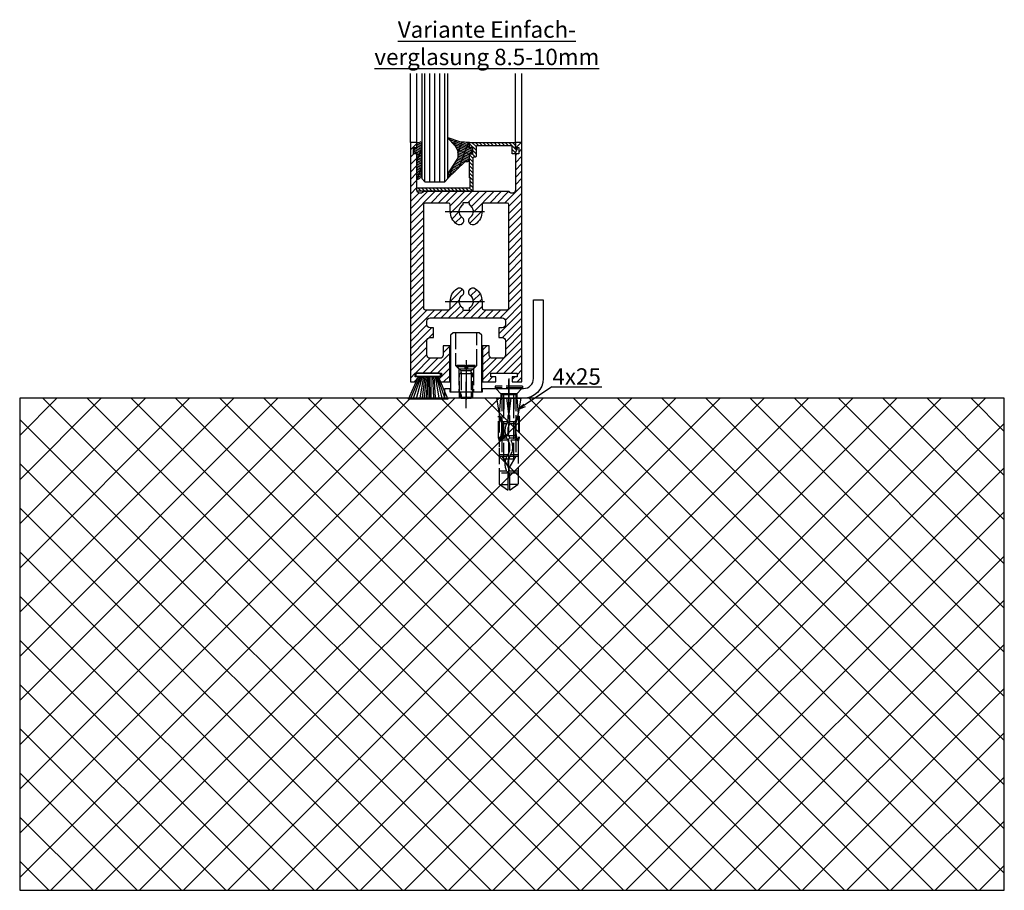
# Model space of a CAD drawing. Units: millimetres. Extents: x 154 to 7846, y -112 to 5380.
# Drawn here: x 6369 to 6669, y 1049 to 1314 of the extents above; entities that cross this region are included whole.
import ezdxf

# ---------------------------------------------------------------- set-up
doc = ezdxf.new("R2010")
doc.units = ezdxf.units.MM
doc.linetypes.add('CENTERLINE', pattern=[30, 12, -1.5, 3, -1.5, 12])
doc.linetypes.add('GEN3', pattern=[6.25, 5, -1.25])
for name, color, linetype in [('Block', 3, 'Continuous'), ('centerline-Mittellinie', 4, 'CENTERLINE'), ('dimension-Bemassung', 2, 'Continuous'), ('hatching-Schraffur', 5, 'Continuous'), ('hiddenline-hinterliegendelinie', 6, 'GEN3'), ('outline-Körperkante', 7, 'Continuous'), ('Schrift_Deutsch', 1, 'Continuous')]:
    doc.layers.add(name, color=color, linetype=linetype)
doc.styles.get("Standard").update_dxf_attribs({"font": 'ARIAL.TTF'})

# ---------------------------------------------------------------- blocks, each defined once
blk = doc.blocks.new('Bürste')
at = {"layer": 'hatching-Schraffur'}
for p, q in [((-2.064304100818844, -1.074771044780732), (-4.757905451990951, -7.548768791028009)), ((-1.717983885944817, -1.074771044780732), (-3.949825190670822, -7.471774980270424)), ((-1.333183487160908, -1.074771044780732), (-3.103264745440811, -7.433279179791156)), ((-0.9483838085345714, -1.074771044780739), (-2.006584185032807, -7.548768791028011)), ((-0.5635834097506623, -1.074771044780732), (-1.352423939194637, -7.471774980270425)), ((-0.1403028270568705, -1.074771044780732), (-0.6982636933565805, -7.491023432959878)), ((0.2829770354793489, -1.074771044780732), (-0.1595432790905993, -7.510271885649332)), ((0.5000000000000007, -1.074771044780732), (0.3791771351752682, -7.491023432959878)), ((0.8409371816213713, -1.074771044780732), (0.9178975494412493, -7.452526527581199)), ((1.302697948225159, -1.074771044780733), (1.341177411977468, -7.58726569640669)), ((1.783697726547416, -1.074771044780733), (2.130017941421442, -7.58726569640669)), ((2.226218041117363, -1.074771044780733), (2.668738355687423, -7.491023432959878)), ((2.668738355687424, -1.074771044780733), (3.707699000309389, -7.58726569640669)), ((3.053538754471333, -1.07477104478074), (4.611979361325437, -7.625762601785369)), ((3.245938953863288, -1.074771044780733), (5.439300074679407, -7.491023432959879))]:
    blk.add_line(p, q, dxfattribs=at)
at = {"layer": 'outline-Körperkante'}
blk.add_lwpolyline([(3.5, -1.074771044780733), (6.499999999999999, -8.000000000000004), (-5.5, -7.999999999999999), (-2.499999999999999, -1.074771044780732)], close=True, dxfattribs=at)
blk.add_lwpolyline([(-3.249999999999995, -0.3499999999999992), (-3.25, -0.6499999999999991, 0.4142135623730961), (-2.900000000000001, -1), (3.899999999999995, -1.000000000000001, 0.4142135623730951), (4.249999999999997, -0.6500000000000017), (4.249999999999997, -0.3500000000000016, 0.4142135623730951), (3.899999999999995, -1.8e-15), (-2.899999999999995, -1e-16, 0.4142135623730943)], format="xyb", close=True, dxfattribs=at)
blk = doc.blocks.new('Seitenriss_Türschuh')
at = {"layer": 'hatching-Schraffur'}
h = blk.add_hatch(dxfattribs=at)
h.set_pattern_fill('LINE', color=256, scale=0.5, angle=45, style=0)
h.set_pattern_definition([(45, (-260.1302474895663, -337.3312607704851), (-1.122532015133643, 1.122532015133644), [])])
edge = h.paths.add_edge_path(flags=16)
edge.add_line((-12.50000000000005, 27), (-5.34999999999999, 26.99999999999989))
edge.add_arc((-5.349999999999983, 27.49999999999988), 0.4999999999999929, 269.9999999999992, 360.0000000000008)
edge.add_line((-4.84999999999999, 27.49999999999989), (-4.850000000000047, 29.5))
edge.add_arc((-5.46e-14, 29.50000000000006), 4.849999999999992, 126.00000000000091, 180.0000000000007, ccw=False)
edge.add_arc((-2.071943014331084, 32.35178490517168), 1.325000000000007, -54, 125.9999999999996, ccw=False)
edge.add_arc((3.3e-15, 29.49999999999999), 2.200000000000057, 126.0000000000025, 242.9643082105868)
edge.add_line((-1.000000000000053, 27.54040820577342), (-1.000000000000053, 26.89999999999998))
edge.add_line((-1.000000000000053, 26.89999999999998), (0.9999999999999467, 26.89999999999998))
edge.add_line((0.9999999999999467, 26.89999999999998), (0.9999999999999467, 27.54040820577336))
edge.add_arc((2.2e-15, 29.49999999999998), 2.200000000000045, 297.03569178941, 414.0000000000007)
edge.add_arc((2.071943014330944, 32.35178490517171), 1.324999999999971, 54.00000000000051, 234.0000000000005, ccw=False)
edge.add_arc((-4.66e-14, 29.49999999999999), 4.850000000000014, 2.2737367544323206e-13, 54.00000000000023, ccw=False)
edge.add_line((4.849999999999969, 29.5), (4.849999999999969, 27.50000000000011))
edge.add_arc((5.349999999999975, 27.50000000000012), 0.5000000000000063, 180.0000000000008, 269.9999999999993)
edge.add_line((5.349999999999969, 27.00000000000012), (12.49999999999994, 26.99999999999989))
edge.add_arc((12.49999999999995, 27.49999999999988), 0.4999999999999929, 269.9999999999994, 360.0000000000008)
edge.add_line((12.99999999999994, 27.49999999999989), (12.99999999999994, 59.00000000000005))
edge.add_arc((12.49999999999994, 59.00000000000005), 0.5, 0, 90)
edge.add_line((12.49999999999994, 59.50000000000006), (5.349999999999969, 59.5))
edge.add_arc((5.349999999999969, 59), 0.5, 90, 180)
edge.add_line((4.849999999999969, 59), (4.849999999999969, 57))
edge.add_arc((-4.66e-14, 57.00000000000001), 4.850000000000015, 305.99999999999983, 359.99999999999983, ccw=False)
edge.add_arc((2.071943014330944, 54.14821509482829), 1.324999999999971, 125.99999999999949, 305.9999999999995, ccw=False)
edge.add_arc((4.7e-15, 56.99999999999999), 2.200000000000018, 305.9999999999996, 422.9643082105897)
edge.add_line((0.9999999999999467, 58.95959179422658), (0.9999999999999467, 59.60000000000002))
edge.add_line((0.9999999999999467, 59.60000000000002), (-1.000000000000053, 59.60000000000002))
edge.add_line((-1.000000000000053, 59.60000000000002), (-1.000000000000053, 58.95959179422653))
edge.add_arc((-5.48e-14, 56.99999999999999), 2.199999999999997, 117.0356917894123, 233.9999999999984)
edge.add_arc((-2.071943014331113, 54.14821509482829), 1.325000000000053, -125.99999999999972, 53.99999999999977, ccw=False)
edge.add_arc((-2.58e-14, 56.99999999999985), 4.85000000000002, 179.9999999999984, 233.9999999999981, ccw=False)
edge.add_line((-4.850000000000047, 57), (-4.849999999999962, 59))
edge.add_arc((-5.349999999999953, 59.00000000000001), 0.4999999999999912, 359.9999999999992, 450.000000000001)
edge.add_line((-5.349999999999962, 59.5), (-12.5, 59.49999999999988))
edge.add_arc((-12.49999999999999, 58.99999999999988), 0.5, 90.00000000000018, 180)
edge.add_line((-13, 58.99999999999988), (-13.00000000000005, 27.5))
edge.add_arc((-12.50000000000005, 27.5), 0.5000000000000036, 180.0000000000004, 269.9999999999996)
edge = h.paths.add_edge_path()
edge.add_line((16.99999999999995, 5), (16.99999999999995, 78))
edge.add_line((16.99999999999995, 78), (14.99999999999994, 78))
edge.add_line((14.99999999999994, 78), (14.99999999999994, 76.5))
edge.add_line((14.99999999999994, 76.5), (15.99999999999995, 76.5))
edge.add_line((15.99999999999995, 76.5), (15.99999999999995, 74.5))
edge.add_line((15.99999999999995, 74.5), (14.99999999999994, 74.5))
edge.add_line((14.99999999999994, 74.5), (14.99999999999994, 63.5))
edge.add_arc((13.99999999999995, 63.5), 0.9999999999999911, -149.9999999999996, 0, ccw=False)
edge.add_line((13.13397459621552, 63), (-13.1339745962156, 63))
edge.add_arc((-14.00000000000005, 63.5), 1.000000000000005, 180, 330.00000000000017, ccw=False)
edge.add_line((-15.00000000000005, 63.5), (-15.00000000000005, 74.5))
edge.add_line((-15.00000000000005, 74.5), (-16.00000000000005, 74.5))
edge.add_line((-16.00000000000005, 74.5), (-16.00000000000005, 76.5))
edge.add_line((-16.00000000000005, 76.5), (-15.00000000000005, 76.5))
edge.add_line((-15.00000000000005, 76.5), (-15.00000000000005, 78))
edge.add_line((-15.00000000000005, 78), (-17.00000000000005, 78))
edge.add_line((-17.00000000000005, 78), (-17.00000000000005, 5))
edge.add_line((-17.00000000000005, 5), (-14.00000000000005, 5))
edge.add_line((-14.00000000000005, 5), (-14.00000000000005, 6.5))
edge.add_line((-14.00000000000005, 6.5), (-15.50000000000005, 6.5))
edge.add_line((-15.50000000000005, 6.5), (-15.50000000000005, 7.699999999999988))
edge.add_line((-15.50000000000005, 7.699999999999988), (-7.500000000000053, 7.699999999999988))
edge.add_line((-7.500000000000053, 7.699999999999988), (-7.500000000000053, 6.5))
edge.add_line((-7.500000000000053, 6.5), (-9.000000000000053, 6.5))
edge.add_line((-9.000000000000053, 6.5), (-9.000000000000053, 5))
edge.add_line((-9.000000000000053, 5), (-5.000000000000053, 5))
edge.add_line((-5.000000000000053, 5), (-5.000000000000053, 16))
edge.add_line((-5.000000000000053, 16), (-7.000000000000053, 16))
edge.add_line((-7.000000000000053, 16), (-7.000000000000053, 13.19999999999999))
edge.add_arc((-8.000000000000053, 13.19999999999999), 1, -90, 0, ccw=False)
edge.add_line((-8.000000000000053, 12.19999999999999), (-11.00000000000005, 12.19999999999999))
edge.add_arc((-11.00000000000005, 13.19999999999999), 1, 180, 270, ccw=False)
edge.add_line((-12.00000000000005, 13.19999999999999), (-12.00000000000005, 17.5))
edge.add_arc((-11.00000000000005, 17.5), 1, 90, 180, ccw=False)
edge.add_line((-11.00000000000005, 18.5), (-10.00000000000005, 18.5))
edge.add_line((-10.00000000000005, 18.5), (-10.00000000000005, 21.5))
edge.add_line((-10.00000000000005, 21.5), (-11.00000000000005, 21.49999999999995))
edge.add_arc((-11.00000000000005, 22.49999999999994), 1, 180, 270, ccw=False)
edge.add_line((-12.00000000000005, 22.49999999999994), (-12.00000000000005, 23.5))
edge.add_arc((-11.00000000000005, 23.5), 1, 90, 180, ccw=False)
edge.add_line((-11.00000000000005, 24.5), (10.99999999999994, 24.5))
edge.add_arc((10.99999999999995, 23.50000000000001), 0.9999999999999928, -3.979039320256561e-13, 90.00000000000051, ccw=False)
edge.add_line((11.99999999999994, 23.5), (11.99999999999994, 22.5))
edge.add_arc((10.99999999999993, 22.50000000000001), 1.000000000000014, 270.0000000000008, 359.9999999999992, ccw=False)
edge.add_line((10.99999999999994, 21.5), (9.999999999999947, 21.5))
edge.add_line((9.999999999999947, 21.5), (9.999999999999947, 18.5))
edge.add_line((9.999999999999947, 18.5), (10.99999999999994, 18.5))
edge.add_arc((10.99999999999994, 17.5), 1, 0, 90, ccw=False)
edge.add_line((11.99999999999994, 17.5), (11.99999999999994, 13.19999999999999))
edge.add_arc((10.99999999999994, 13.19999999999999), 1, -90, 0, ccw=False)
edge.add_line((10.99999999999994, 12.19999999999999), (7.999999999999946, 12.19999999999999))
edge.add_arc((7.999999999999946, 13.19999999999999), 1, 180, 270, ccw=False)
edge.add_line((6.999999999999946, 13.19999999999999), (6.999999999999946, 16))
edge.add_line((6.999999999999946, 16), (4.999999999999946, 16))
edge.add_line((4.999999999999946, 16), (4.999999999999946, 5))
edge.add_line((4.999999999999946, 5), (8.999999999999947, 5))
edge.add_line((8.999999999999947, 5), (8.999999999999947, 6.5))
edge.add_line((8.999999999999947, 6.5), (7.499999999999946, 6.5))
edge.add_line((7.499999999999946, 6.5), (7.499999999999946, 7.699999999999988))
edge.add_line((7.499999999999946, 7.699999999999988), (15.49999999999994, 7.699999999999988))
edge.add_line((15.49999999999994, 7.699999999999988), (15.49999999999994, 6.5))
edge.add_line((15.49999999999994, 6.5), (13.99999999999995, 6.5))
edge.add_line((13.99999999999995, 6.5), (13.99999999999995, 5))
edge.add_line((13.99999999999995, 5), (16.99999999999995, 5))
at = {"layer": 'centerline-Mittellinie'}
for p, q in [((-6.3965499199827, 57), (6.396549919982707, 57)), ((-6.3965499199827, 29.5), (6.396549919982707, 29.5))]:
    blk.add_line(p, q, dxfattribs=at)
at = {"layer": 'outline-Körperkante'}
for points in [[(16.99999999999995, 5), (16.99999999999995, 78), (14.99999999999994, 78), (14.99999999999994, 76.5), (15.99999999999995, 76.5), (15.99999999999995, 74.5), (14.99999999999994, 74.5), (14.99999999999994, 63.5, -0.7673269879789567), (13.13397459621552, 63), (-13.1339745962156, 63, -0.7673269879789623), (-15.00000000000005, 63.5), (-15.00000000000005, 74.5), (-16.00000000000005, 74.5), (-16.00000000000005, 76.5), (-15.00000000000005, 76.5), (-15.00000000000005, 78), (-17.00000000000005, 78), (-17.00000000000005, 5), (-14.00000000000005, 5), (-14.00000000000005, 6.5), (-15.50000000000005, 6.5), (-15.50000000000005, 7.699999999999988), (-7.500000000000053, 7.699999999999988), (-7.500000000000053, 6.5), (-9.000000000000053, 6.5), (-9.000000000000053, 5), (-5.000000000000053, 5), (-5.000000000000053, 16), (-7.000000000000053, 16), (-7.000000000000053, 13.19999999999999, -0.4142135623730951), (-8.000000000000053, 12.19999999999999), (-11.00000000000005, 12.19999999999999, -0.4142135623730951), (-12.00000000000005, 13.19999999999999), (-12.00000000000005, 17.5, -0.4142135623730951), (-11.00000000000005, 18.5), (-10.00000000000005, 18.5), (-10.00000000000005, 21.5), (-11.00000000000005, 21.49999999999995, -0.4142135623730951), (-12.00000000000005, 22.49999999999994), (-12.00000000000005, 23.5, -0.4142135623730951), (-11.00000000000005, 24.5), (10.99999999999994, 24.5, -0.4142135623731005), (11.99999999999994, 23.5), (11.99999999999994, 22.5, -0.4142135623730868), (10.99999999999994, 21.5), (9.999999999999947, 21.5), (9.999999999999947, 18.5), (10.99999999999994, 18.5, -0.4142135623730951), (11.99999999999994, 17.5), (11.99999999999994, 13.19999999999999, -0.4142135623730951), (10.99999999999994, 12.19999999999999), (7.999999999999946, 12.19999999999999, -0.4142135623730951), (6.999999999999946, 13.19999999999999), (6.999999999999946, 16), (4.999999999999946, 16), (4.999999999999946, 5), (8.999999999999947, 5), (8.999999999999947, 6.5), (7.499999999999946, 6.5), (7.499999999999946, 7.699999999999988), (15.49999999999994, 7.699999999999988), (15.49999999999994, 6.5), (13.99999999999995, 6.5), (13.99999999999995, 5)], [(-12.50000000000005, 27), (-5.34999999999999, 26.99999999999989, 0.4142135623731031), (-4.84999999999999, 27.49999999999989), (-4.850000000000047, 29.5, -0.240078759080115), (-2.850758473618608, 33.4237324227185, -0.9999999999999952), (-1.29312755504355, 31.27983738762487, 0.5598223483728821), (-1.000000000000053, 27.54040820577342), (-1.000000000000053, 26.89999999999998), (0.9999999999999467, 26.89999999999998), (0.9999999999999467, 27.54040820577336, 0.5598223483729196), (1.293127555043444, 31.27983738762492, -0.9999999999999998), (2.850758473618444, 33.4237324227185, -0.2400787590801161), (4.849999999999969, 29.5), (4.849999999999969, 27.50000000000011, 0.4142135623730875), (5.349999999999969, 27.00000000000012), (12.49999999999994, 26.99999999999989, 0.4142135623731005), (12.99999999999994, 27.49999999999989), (12.99999999999994, 59.00000000000005, 0.4142135623730951), (12.49999999999994, 59.50000000000006), (5.349999999999969, 59.5, 0.4142135623730951), (4.849999999999969, 59), (4.849999999999969, 57, -0.240078759080116), (2.850758473618444, 53.0762675772815, -1), (1.293127555043444, 55.22016261237507, 0.5598223483729158), (0.9999999999999467, 58.95959179422658), (0.9999999999999467, 59.60000000000002), (-1.000000000000053, 59.60000000000002), (-1.000000000000053, 58.95959179422653, 0.5598223483728925), (-1.29312755504355, 55.22016261237514, -0.9999999999999952), (-2.850758473618665, 53.07626757728144, -0.2400787590801149), (-4.850000000000047, 57), (-4.849999999999962, 59, 0.4142135623731054), (-5.349999999999962, 59.5), (-12.5, 59.49999999999988, 0.4142135623730921), (-13, 58.99999999999988), (-13.00000000000005, 27.5, 0.4142135623730906)]]:
    blk.add_lwpolyline(points, format="xyb", close=True, dxfattribs=at)
blk = doc.blocks.new('Seitenriss_Bodenführung')
at = {"layer": 'centerline-Mittellinie'}
blk.add_line((185.3616223868612, 210.7178745478454), (185.3616223868612, 197.6774646185235), dxfattribs=at)
for points in [[(185.3616223868612, 196.1274646185235, 0), (185.3616223868612, 204.1274646185236, 0)], [(198.3616223868615, 174.8274646185235, 0), (198.3616223868615, 205.8274646185235, 0)], [(198.3616223868615, 205.1274646185235, 0), (198.3616223868615, 196.1274646185235, 0)]]:
    blk.add_polyline3d(points, dxfattribs=at)
at = {"layer": 'hiddenline-hinterliegendelinie'}
for p, q in [((182.1116223868612, 209.1274646185235), (188.6116223868612, 209.1274646185235)), ((184.9616223868612, 209.1274646185235), (182.6116223868612, 209.1274646185235)), ((182.6116223868612, 209.1274646185235), (182.6116223868612, 208.7274646185235)), ((184.9616223868612, 208.7274646185235), (182.6116223868612, 208.7274646185235)), ((182.6116223868612, 208.7274646185235), (183.7910373868612, 207.5480496185235)), ((183.1116223868612, 208.1274646185235), (183.1116223868612, 201.1274646185235)), ((183.3616223868612, 206.5774646185235), (183.7910373868612, 207.0068796185235)), ((186.9322073868612, 207.5480496185235), (183.7910373868612, 207.5480496185235)), ((183.7910373868612, 207.0068796185235), (183.7910373868612, 207.5480496185235)), ((183.7910373868612, 207.0068796185235), (183.7910373868612, 206.5774646185235)), ((184.9616223868612, 209.1274646185235), (184.9616223868612, 208.2774646185235)), ((185.7616223868612, 208.2774646185235), (184.9616223868612, 208.2774646185235)), ((188.1116223868612, 209.1274646185235), (185.7616223868612, 209.1274646185235)), ((185.7616223868612, 209.1274646185235), (185.7616223868612, 208.2774646185235)), ((188.1116223868612, 208.7274646185235), (185.7616223868612, 208.7274646185235)), ((188.1116223868612, 208.7274646185235), (186.9322073868612, 207.5480496185235)), ((186.9322073868612, 207.0068796185235), (186.9322073868612, 207.5480496185235)), ((187.3616223868612, 206.5774646185235), (186.9322073868612, 207.0068796185235)), ((186.9322073868612, 207.0068796185235), (186.9322073868612, 206.5774646185235)), ((187.6116223868612, 208.1274646185235), (187.6116223868612, 201.1274646185235)), ((188.1116223868612, 208.7274646185235), (188.1116223868612, 209.1274646185235)), ((183.3616223868612, 199.3421721185235), (183.3616223868612, 206.5774646185235)), ((187.3616223868612, 206.5774646185235), (183.3616223868612, 206.5774646185235)), ((183.7910373868612, 206.5774646185235), (183.7910373868612, 199.1274646185235)), ((186.9322073868612, 206.5774646185235), (186.9322073868612, 199.1274646185235)), ((187.3616223868612, 199.3421721185235), (187.3616223868612, 206.5774646185235)), ((187.3616223868612, 199.3421721185235), (183.3616223868612, 199.3421721185235)), ((183.7910373868612, 199.1274646185235), (183.3616223868612, 199.3421721185235)), ((183.7910373868612, 199.1274646185235), (186.9322073868612, 199.1274646185235)), ((186.9322073868612, 199.1274646185235), (187.3616223868612, 199.3421721185235)), ((195.5616223868615, 194.3885492542619), (195.8791440847979, 199.1274646185235)), ((200.8441006889249, 199.1274646185235), (201.1616223868614, 194.3885492542619)), ((196.7450286368615, 187.6887224383376), (196.3616223868615, 188.0721286883376)), ((196.3616223868615, 187.6887224383376), (196.3616223868615, 188.0721286883376)), ((200.3616223868615, 187.6887224383376), (196.3616223868615, 187.6887224383376)), ((199.9782161368615, 187.6887224383376), (200.3616223868615, 188.0721286883376)), ((200.3616223868615, 187.6887224383376), (200.3616223868615, 188.0721286883376))]:
    blk.add_line(p, q, dxfattribs=at)
for points in [[(182.1116223868612, 219.1274646185235), (182.1116223868612, 209.1274646185235), (183.1116223868612, 208.1274646185235), (187.6116223868612, 208.1274646185235), (188.6116223868612, 209.1274646185235), (188.6116223868612, 219.1274646185235)], [(198.3616223868614, 194.3674646185235), (197.7269557201948, 199.1274646185235)], [(198.9962890535282, 199.1274646185235), (198.3616223868614, 194.3674646185235)], [(198.3616223868614, 194.3674646185235), (198.3616223868614, 199.1274646185235)], [(195.3859817198984, 193.662490987619), (195.3859817198984, 187.1331706452366), (195.6718137961281, 186.2977693893089)], [(195.6718137961281, 186.2977693893089), (196.2214908658005, 189.0238155928624), (196.2214908658005, 191.5410114824341), (195.3859817198984, 193.5233195473474)], [(195.5616223868614, 194.0874646185235), (195.5616223868615, 194.3885492542619)], [(196.4016223868614, 192.0136727193407), (198.1057876674006, 192.0136727193407)], [(198.6174571063223, 192.0136727193407), (200.3216223868615, 192.0136727193407)], [(201.0514309775949, 186.2977693893089), (200.5017539079225, 189.0238155928624), (200.5017539079225, 191.5410114824341), (201.3372630538245, 193.5233195473474)], [(201.3372630538245, 193.662490987619), (201.3372630538245, 187.1331706452366), (201.0514309775949, 186.2977693893089)], [(201.1616223868616, 194.0874646185235), (201.1616223868614, 194.3885492542619)], [(196.2214908658005, 191.5410114824341), (196.2914545351553, 191.544716996554)], [(196.2214908658005, 189.0238155928624), (196.2914545351553, 189.024716996554)], [(196.4016223868614, 191.4536727193407), (197.7314976189105, 191.4536727193407)], [(198.4748447888253, 191.4536727193407), (200.3216223868615, 191.4536727193407)], [(200.5017539079225, 191.5410114824341), (200.4317902385677, 191.544716996554)], [(200.5017539079225, 189.0238155928624), (200.4317902385677, 189.024716996554)], [(195.2179817198983, 187.0959102188625), (195.3859817198984, 187.1331706452366)], [(195.6718137961281, 186.2977693893089), (195.5616223868613, 186.0915518257963)], [(195.9536223868616, 186.5274646185234), (195.6718137961281, 186.2977693893089)], [(198.0308745825014, 186.4154646185235), (195.816211774242, 186.4154646185235)], [(197.6981733736464, 186.9754646185235), (196.4016223868614, 186.9754646185235)], [(200.3216223868615, 186.9754646185235), (198.6668832385956, 186.9754646185235)], [(200.9070329994809, 186.4154646185235), (199.0052907893451, 186.4154646185235)], [(200.7696223868614, 186.5274646185234), (201.0514309775949, 186.2977693893089)], [(201.0514309775949, 186.2977693893089), (201.1616223868616, 186.0915518257963)], [(201.1616223868617, 186.0915518257965), (201.1616223868617, 184.2869237399296)], [(201.5052630538246, 187.0959102188625), (201.3372630538245, 187.1331706452366)], [(198.0381057618886, 181.9354646185235), (195.5616223868614, 181.9354646185235)], [(197.7036920139538, 181.3754646185233), (195.5616223868613, 181.3754646185233)], [(201.1616223868612, 181.3754646185233), (198.6739862036255, 181.3754646185233)], [(201.1616223868612, 181.9354646185235), (199.0108969060582, 181.9354646185235)], [(197.7267466405378, 176.8954646185235), (195.5616223868614, 176.8954646185235)], [(201.1616223868612, 176.3354646185234), (195.5616223868613, 176.3354646185234)], [(201.1616223868612, 176.8954646185235), (198.4858483631126, 176.8954646185235)], [(195.5616223868613, 172.8074646185236), (198.0816223868616, 172.8074646185236)], [(201.1616223868617, 172.8074646185236), (198.6416223868617, 172.8074646185236)]]:
    blk.add_lwpolyline(points, dxfattribs=at)
for points in [[(195.5616223868615, 194.3885492542619), (194.7216223868616, 199.1274646185235), (196.6910499024964, 199.1274646185235), (196.6910499024964, 195.8794646185235, 1), (196.9150499024964, 195.8794646185235), (196.9150499024964, 199.1274646185235)], [(196.9150499024964, 199.1274646185235), (199.8081948712266, 199.1274646185235), (199.8081948712266, 195.8794646185235, 1), (200.0321948712265, 195.8794646185235), (200.0321948712265, 199.1274646185235), (202.0016223868615, 199.1274646185235), (201.1616223868614, 194.3885492542619)], [(201.1616223868616, 194.0874646185235), (200.3216223868615, 192.1274646185235), (200.3216223868615, 186.5274646185234), (200.7696223868614, 186.5274646185234), (200.4317902385677, 189.024716996554), (200.4317902385677, 191.544716996554), (201.3372630538245, 193.662490987619), (201.5052630538246, 193.662490987619), (201.5052630538246, 187.1331706452364), (201.5052630538246, 187.0959102188625), (201.1616223868616, 186.0915518257963), (201.1616223868612, 184.2869237399296), (201.1616223868617, 172.8074646185236), (198.7816223868615, 171.1274646185235), (198.6416223868617, 171.1274646185235), (198.6416223868617, 175.8316200265596, 1), (198.0816223868616, 175.8316200265596), (198.0816223868615, 171.1274646185235), (197.9416223868615, 171.1274646185235), (195.5616223868613, 172.8074646185236), (195.5616223868613, 184.2869237399296), (195.5616223868613, 186.0915518257963), (195.2179817198983, 187.0959102188625), (195.2179817198983, 187.1331706452364), (195.2179817198983, 193.662490987619), (195.3859817198984, 193.662490987619), (196.2914545351553, 191.544716996554), (196.2914545351553, 189.024716996554), (195.9536223868616, 186.5274646185234), (196.4016223868614, 186.5274646185234), (196.4016223868614, 192.1274646185235), (195.5616223868614, 194.0874646185235)]]:
    blk.add_lwpolyline(points, format="xyb", dxfattribs=at)
for points in [[(198.6416223868614, 192.1274646185235), (198.6416223868614, 193.7717710116528, 1), (198.0816223868615, 193.7717710116528), (198.0816223868615, 192.1274646185235, 1)], [(197.7351322659754, 176.879520729101, -0.2776108208472702), (198.014302759528, 181.9000558944518, 0.307765843416291), (198.014302759528, 186.4400306950243, -0.2771806356793742), (197.7314976189126, 191.4536727193405, -0.9999999999999829), (198.4748447888231, 191.0624758571522, 0.277180635679377), (198.7089420141952, 186.9123402395768, -0.3077658434162909), (198.7089420141953, 181.4277463498996, 0.2776108208472525), (198.4778534356634, 177.2719048063754, -1.000000000000007)]]:
    blk.add_lwpolyline(points, format="xyb", close=True, dxfattribs=at)
for points in [[(183.3616223868612, 199.1274646185235, 0), (183.3616223868612, 201.1274646185235, 0)], [(183.7405085010169, 199.1274646185235, 0), (183.7405085010169, 201.1274646185235, 0)], [(186.9827362727056, 199.1274646185235, 0), (186.9827362727056, 201.1274646185235, 0)], [(187.3616223868612, 199.1274646185235, 0), (187.3616223868612, 201.1274646185235, 0)], [(202.5616223868615, 202.8274646185236, 0), (194.1616223868614, 202.8274646185236, 0)], [(194.1616223868614, 202.8274646185236, 0), (194.1616223868614, 202.3274646185235, 0)], [(202.5616223868615, 202.3274646185235, 0), (194.1616223868614, 202.3274646185235, 0)], [(196.2616223868614, 200.2274646185235, 0), (194.1616223868614, 202.3274646185235, 0)], [(194.3616223868615, 202.1274646185236, 0), (195.9616223868614, 200.5274646185235, 0)], [(200.4616223868615, 200.2274646185235, 0), (202.5616223868615, 202.3274646185235, 0)], [(202.3616223868615, 202.1274646185236, 0), (200.7616223868616, 200.5274646185235, 0)], [(202.5616223868615, 202.8274646185236, 0), (202.5616223868615, 202.3274646185235, 0)], [(200.7616223868616, 200.5274646185235, 0), (195.9616223868614, 200.5274646185235, 0)], [(195.9616223868614, 200.5274646185235, 0), (195.9616223868614, 199.1274646185235, 0)], [(196.2616223868614, 200.2274646185235, 0), (196.2616223868614, 181.5274646185235, 0)], [(200.4616223868615, 200.2274646185235, 0), (196.2616223868614, 200.2274646185235, 0)], [(196.8116223868614, 180.5584169994759, 0), (196.8116223868614, 200.2274646185235, 0)], [(199.9116223868614, 180.5584169994759, 0), (199.9116223868614, 200.2274646185235, 0)], [(200.4616223868615, 200.2274646185235, 0), (200.4616223868615, 181.5274646185235, 0)], [(200.7616223868616, 200.5274646185235, 0), (200.7616223868616, 199.1274646185235, 0)], [(196.2616223868614, 181.5274646185235, 0), (198.3616223868614, 177.8274646185235, 0)], [(199.9116223868614, 180.5584169994759, 0), (196.8116223868614, 180.5584169994759, 0)], [(200.4616223868615, 181.5274646185235, 0), (198.3616223868614, 177.8274646185235, 0)]]:
    blk.add_polyline3d(points, dxfattribs=at)
at = {"layer": 'outline-Körperkante'}
blk.add_lwpolyline([(190.3616223868612, 202.1274646185236), (202.8616223868612, 202.1274646185236, 0.4142135623730951), (205.8616223868612, 205.1274646185235), (205.8616223868612, 229.1274646185236), (208.8616223868612, 229.1274646185236), (208.8616223868612, 205.1274646185235, -0.4142135623730951), (202.8616223868612, 199.1274646185235), (178.8616223868612, 199.1274646185235), (178.8616223868612, 202.1274646185236), (180.3616223868612, 202.1274646185236), (180.3616223868612, 201.1274646185235), (190.3616223868612, 201.1274646185235)], format="xyb", close=True, dxfattribs=at)
blk.add_lwpolyline([(180.6116223868612, 201.1274646185235), (190.1116223868612, 201.1274646185235), (190.1116223868612, 218.3274646185235), (189.3116223868612, 219.1274646185235), (181.4116223868612, 219.1274646185235), (180.6116223868612, 218.3274646185235)], close=True, dxfattribs=at)
blk = doc.blocks.new('Verglasungsgummi_dünn_mit_Abreisskante')
at = {"layer": 'hatching-Schraffur'}
h = blk.add_hatch(dxfattribs=at)
h.set_pattern_fill('GRATE', color=256, scale=0.6, angle=70, style=0)
h.set_pattern_definition([(290, (-30, 3.884265839817544), (-0.4475286106492888, -0.1628870932588498), []), (200, (-30, 3.884265839817544), (-0.6515483730353993, 1.790114442597155), [])])
edge = h.paths.add_edge_path()
edge.add_line((-4.349999999999965, -9.66573416018241), (-4.649999999999977, -9.66573416018241))
edge.add_line((-4.649999999999977, -9.66573416018241), (-4.799999999999954, -9.815734160182387))
edge.add_line((-4.799999999999954, -9.815734160182387), (-5.199999999999988, -9.815734160182387))
edge.add_line((-5.199999999999988, -9.815734160182387), (-5.349999999999965, -9.66573416018241))
edge.add_line((-5.349999999999965, -9.66573416018241), (-5.649999999999977, -9.66573416018241))
edge.add_line((-5.649999999999977, -9.66573416018241), (-5.800000000000011, -9.815734160182387))
edge.add_line((-5.800000000000011, -9.815734160182387), (-6.199999999999988, -9.815734160182387))
edge.add_line((-6.199999999999988, -9.815734160182387), (-6.349999999999965, -9.66573416018241))
edge.add_line((-6.349999999999965, -9.66573416018241), (-6.649999999999977, -9.66573416018241))
edge.add_line((-6.649999999999977, -9.66573416018241), (-6.800000000000011, -9.815734160182387))
edge.add_line((-6.800000000000011, -9.815734160182387), (-10, -9.815734160182387))
edge.add_arc((-9.999999999999972, -11.11573416018242), 1.300000000000039, 90.00000000000124, 180.0000000000012)
edge.add_line((-11.30000000000001, -11.11573416018245), (-3.300000000000011, -11.11573416018245))
edge.add_line((-3.300000000000011, -11.11573416018245), (-3.300000000000011, -12.11573416018245))
edge.add_line((-3.300000000000011, -12.11573416018245), (-1.600000000000022, -12.11573416018245))
edge.add_line((-1.600000000000022, -12.11573416018245), (-1.600000000000022, -11.11573416018245))
edge.add_line((-1.600000000000022, -11.11573416018245), (0, -11.11573416018245))
edge.add_line((0, -11.11573416018245), (0.2191612573451493, -9.66573416018241))
edge.add_line((0.2191612573451493, -9.66573416018241), (-0.0149412090090664, -9.66573416018241))
edge.add_line((-0.0149412090090664, -9.66573416018241), (-0.3000000000000114, -9.815734160182387))
edge.add_line((-0.3000000000000114, -9.815734160182387), (-4.199999999999931, -9.815734160182387))
edge.add_line((-4.199999999999931, -9.815734160182387), (-4.349999999999965, -9.66573416018241))
at = {"layer": 'outline-Körperkante'}
blk.add_lwpolyline([(-4.349999999999965, -9.66573416018241), (-4.649999999999977, -9.66573416018241), (-4.799999999999954, -9.815734160182387), (-5.199999999999988, -9.815734160182387), (-5.349999999999965, -9.66573416018241), (-5.649999999999977, -9.66573416018241), (-5.800000000000011, -9.815734160182387), (-6.199999999999988, -9.815734160182387), (-6.349999999999965, -9.66573416018241), (-6.649999999999977, -9.66573416018241), (-6.800000000000011, -9.815734160182387), (-10, -9.815734160182387, 0.4142135623730951), (-11.30000000000001, -11.11573416018245), (-3.300000000000011, -11.11573416018245), (-3.300000000000011, -12.11573416018245), (-1.600000000000022, -12.11573416018245), (-1.600000000000022, -11.11573416018245), (0, -11.11573416018245), (0.2191612573451493, -9.66573416018241), (-0.0149412090090664, -9.66573416018241), (-0.3000000000000114, -9.815734160182387), (-4.199999999999931, -9.815734160182387)], format="xyb", close=True, dxfattribs=at)
blk = doc.blocks.new('Verglasungsgummi_21-23mm')
at = {"layer": 'hatching-Schraffur'}
h = blk.add_hatch(dxfattribs=at)
h.set_pattern_fill('GRATE', color=256, scale=0.6, angle=70, style=0)
h.set_pattern_definition([(70, (-30, 17), (-0.4475286106492888, 0.1628870932588498), []), (160, (-30, 17), (-0.6515483730353993, -1.790114442597155), [])])
edge = h.paths.add_edge_path()
edge.add_line((1.233225623188388, 8.48687365485273), (-0.9554146650784787, 6.488937604732996))
edge.add_arc((-4.171183066760569, 10.52938414710757), 5.163949522898502, 283.10873944227365, 308.51608236957225, ccw=False)
edge.add_line((-3, 5.5), (-3.942235403217068, 5.5))
edge.add_arc((-3.942235403217026, 7.999999999999965), 2.499999999999965, 229.9999999999991, 269.99999999999903, ccw=False)
edge.add_line((-5.54920442743338, 6.08488889220257), (-9.5, 8.549999999999955))
edge.add_line((-9.5, 8.549999999999955), (-10.89999999999998, 8.549999999999955))
edge.add_line((-10.89999999999998, 8.549999999999955), (-5.800000000000011, 3.322056677769523))
edge.add_line((-5.800000000000011, 3.322056677769523), (-5.800000000000011, 2.5))
edge.add_arc((-5.300000000000011, 2.5), 0.5, 180, 270)
edge.add_line((-5.300000000000011, 2), (-3.367949192431126, 2))
edge.add_line((-3.367949192431126, 2), (-3.100000000000022, 1))
edge.add_line((-3.100000000000022, 1), (-1.600000000000022, 1))
edge.add_line((-1.600000000000022, 1), (-1.600000000000022, 2))
edge.add_line((-1.600000000000022, 2), (0, 2))
edge.add_line((0, 2), (0.2323714666781598, 4.924285112033203))
edge.add_line((0.2323714666781598, 4.924285112033203), (1.426179017842912, 8.449999999999932))
edge.add_arc((1.326179017842918, 8.449999999999934), 0.0999999999999941, 359.999999999999, 521.6377180453608)
at = {"layer": 'outline-Körperkante'}
blk.add_lwpolyline([(1.233225623188388, 8.48687365485273), (-0.9554146650784787, 6.488937604732996, -0.1113168506135773), (-3, 5.5), (-3.942235403217068, 5.5, -0.1763269807084644), (-5.54920442743338, 6.08488889220257), (-9.5, 8.549999999999955), (-10.89999999999998, 8.549999999999955), (-5.800000000000011, 3.322056677769523), (-5.800000000000011, 2.5, 0.4142135623730951), (-5.300000000000011, 2), (-3.367949192431126, 2), (-3.100000000000022, 1), (-1.600000000000022, 1), (-1.600000000000022, 2), (0, 2), (0.2323714666781598, 4.924285112033203), (1.426179017842912, 8.449999999999932, 0.851350529436296), (1.231270657935567, 8.481502431964714)], format="xyb", dxfattribs=at)
blk = doc.blocks.new('Verglasungsprofil')
at = {"layer": 'hatching-Schraffur'}
h = blk.add_hatch(dxfattribs=at)
h.set_pattern_fill('ANSI31', color=256, scale=0.25, style=0)
h.set_pattern_definition([(45, (0, -14.8), (-0.5612660075668221, 0.5612660075668221), [])])
h.paths.add_polyline_path([(13.2, -3.500000000000003, -0.4142135623730952), (13, -3.300000000000004), (13, -1.7, -0.4142135623730949), (13.2, -1.500000000000001), (13.8, -1.500000000000001, 0.4142135623730952), (14, -1.300000000000002), (14, -0.1999999999999993, 0.4142135623730952), (13.8, 0), (0.214473742004936, 0, 0.4348123749609336), (0.0149609319529715, -0.2139512947488246), (0.1039146483509958, -1.486048705251174, -0.4348123749609319), (-0.0955981617009675, -1.699999999999999), (-0.4000000000000023, -1.700000000000001, 0.5773502691896241), (-0.5732050807568884, -2), (-0.0267949192431125, -2.946410161513776, -0.1316524975873959), (0, -3.046410161513776), (0, -3.300000000000002, 0.4142135623730946), (0.1999999999999997, -3.500000000000001), (0.8000000000000003, -3.500000000000001, 0.4142135623730956), (1, -3.300000000000002), (1, -1.199999999999999, -0.4142135623730945), (1.199999999999999, -1), (11.8, -1.000000000000001, -0.4142135623730952), (12, -1.200000000000001), (12, -4.300000000000002, 0.4142135623730952), (12.2, -4.500000000000001), (12.8, -4.500000000000001, -0.4142135623730952), (13, -4.700000000000001), (13, -14.6, 0.4142135623730952), (13.2, -14.8), (29.8, -14.8, 0.4142135623731004), (30, -14.6), (30, -14, 0.4142135623730952), (29.8, -13.8), (14, -13.8, -0.4142135623730952), (13.8, -13.6), (13.8, -11, -0.2679491924311222), (13.9, -10.82679491924311, 0.2679491924311223), (14, -10.65358983848623), (14, -3.700000000000001, 0.4142135623730952), (13.8, -3.500000000000001)])
at = {"layer": 'outline-Körperkante'}
for p, q in [((-0.5732050807568874, -2.000000000000001), (-0.0267949192431123, -2.946410161513776)), ((1, -3.300000000000002), (1, -1.199999999999999)), ((1.199999999999999, -1), (11.8, -1.000000000000001)), ((12, -1.200000000000001), (12, -4.300000000000002)), ((0, -3.046410161513776), (0, -3.300000000000002)), ((0.2, -3.500000000000001), (0.8, -3.500000000000001)), ((12.2, -4.500000000000001), (12.8, -4.500000000000001)), ((13, -4.700000000000001), (13, -14.6)), ((14, -10.65358983848623), (14, -3.700000000000001)), ((13.8, -13.6), (13.8, -11)), ((14, -10.8), (14, -10.8)), ((13.2, -14.8), (29.8, -14.8)), ((29.8, -13.8), (14, -13.8)), ((14, -13.8), (14, -13.8)), ((30, -14.6), (30, -14))]:
    blk.add_line(p, q, dxfattribs=at)
blk.add_lwpolyline([(13.8, -3.500000000000001), (13.2, -3.500000000000003, -0.4142135623730951), (13, -3.300000000000004), (13, -1.700000000000001, -0.4142135623730951), (13.2, -1.500000000000001), (13.8, -1.500000000000001, 0.4142135623730951), (14, -1.300000000000002), (14, -0.1999999999999993, 0.4142135623730951), (13.8, 0), (0.2144737420049364, 0, 0.4348123749609336), (0.0149609319529715, -0.2139512947488242), (0.1039146483509958, -1.486048705251175, -0.4348123749609336), (-0.0955981617009691, -1.699999999999999), (-0.4, -1.700000000000001)], format="xyb", dxfattribs=at)
for centre, radius, start, end in [((-0.4000000000000011, -1.9), 0.1999999999999993, 89.99999999999969, 210.0000000000005), ((-0.2, -3.046410161513776), 0.2, 0, 30), ((1.199999999999999, -1.199999999999999), 0.1999999999999997, 89.99999999999991, 180), ((11.8, -1.200000000000001), 0.1999999999999993, 0, 90), ((0.1999999999999996, -3.300000000000002), 0.1999999999999996, 180, 270.0000000000001), ((0.8000000000000003, -3.300000000000002), 0.1999999999999993, 269.9999999999999, 0), ((12.2, -4.300000000000002), 0.1999999999999993, 180, 270), ((12.8, -4.700000000000001), 0.1999999999999993, 0, 90), ((13.8, -3.700000000000001), 0.1999999999999993, 0, 90), ((14, -11), 0.2, 120.0000000000004, 180), ((13.8, -10.65358983848623), 0.2, 300, 0), ((13.2, -14.6), 0.2, 180, 270), ((14, -13.6), 0.2, 180, 270), ((29.8, -14), 0.2, 0, 90), ((29.8, -14.6), 0.2, 270, 0)]:
    blk.add_arc(centre, radius, start, end, dxfattribs=at)
blk = doc.blocks.new('Seitenriss_Einfachverglasung')
at = {"layer": 'hatching-Schraffur'}
for p, q in [((220.5764062096735, 44.05686442199317), (220.5764062096735, 77.12531539081465)), ((222.0764062096734, 44.05686442199317), (222.0764062096735, 77.12531539081465)), ((223.5764062096737, 44.05686442199317), (223.5764062096737, 77.12531539081465)), ((225.0764062096735, 44.05686442199305), (225.0764062096735, 77.12531539081465)), ((226.5764062096735, 44.05686442199317), (226.5764062096734, 77.12531539081465))]:
    blk.add_line(p, q, dxfattribs=at)
at = {"layer": 'outline-Körperkante'}
for p, q in [((216.1264062096734, 56.05686442199317), (216.1264062096734, 77.12531539081465)), ((218.1264062096734, 56.05686442199317), (218.1264062096734, 77.12531539081465)), ((248.1264062096734, 56.05686442199317), (248.1264062096734, 77.12531539081465)), ((250.1264062096734, 56.05686442199317), (250.1264062096734, 77.12531539081465)), ((227.5764062096734, 46.28652480789003), (227.5764062096734, 53.62218603266933))]:
    blk.add_line(p, q, dxfattribs=at)
for points in [[(219.5764062096732, 77.12531539081465), (219.5764062096732, 45.05686442199317), (220.5764062096732, 44.05686442199317), (226.5764062096735, 44.05686442199317), (227.5764062096734, 45.05686442199317)], [(227.5764062096734, 45.05686442199317), (227.5764062096734, 77.12531539081465)]]:
    blk.add_lwpolyline(points, dxfattribs=at)
at = {"layer": 'outline-Körperkante', "rotation": 90}
blk.add_blockref('Verglasungsgummi_21-23mm', (236.1315811170209, 56.05686442199324), dxfattribs=at)
at = {"layer": 'outline-Körperkante', "xscale": -1, "rotation": 270}
blk.add_blockref('Verglasungsgummi_dünn_mit_Abreisskante', (229.2421403698559, 56.05686442199317), dxfattribs=at)
at = {"layer": 'outline-Körperkante', "xscale": -1}
blk.add_blockref('Verglasungsprofil', (248.1264062096734, 56.05686442199317), dxfattribs=at)
blk = doc.blocks.new('Seitenriss_Boden')
at = {"layer": 'hatching-Schraffur'}
h = blk.add_hatch(dxfattribs=at)
h.set_pattern_fill('ANSI37', color=256, scale=3, style=0)
h.set_pattern_definition([(45, (-208.7031783937398, 2583.818976448808), (-6.735192090801863, 6.735192090801865), []), (135, (-208.7031783937398, 2583.818976448808), (-6.735192090801865, -6.735192090801863), [])])
h.paths.add_polyline_path([(130.67661007336, 86.36852097994633), (430.67661007336, 86.36852097994633), (430.67661007336, 236.3685209799463), (130.67661007336, 236.3685209799463)])
at = {"layer": 'outline-Körperkante'}
blk.add_lwpolyline([(130.67661007336, 86.36852097994633), (430.67661007336, 86.36852097994633), (430.67661007336, 236.3685209799463), (130.67661007336, 236.3685209799463)], close=True, dxfattribs=at)

msp = doc.modelspace()

# ---------------------------------------------------------------- linework, layer by layer
at = {"layer": 'dimension-Bemassung'}
for p, q in [((6531.275853327199, 1202.027853550362), (6520.79673132654, 1194.981489512014)), ((6531.275853327199, 1202.027853550362), (6546.489245185553, 1202.027853550362)), ((6522.709658329735, 1196.662268166189), (6520.81909927628, 1194.974252296447)), ((6523.154930554873, 1195.957869777513), (6520.81909927628, 1194.974252296447))]:
    msp.add_line(p, q, dxfattribs=at)

# ---------------------------------------------------------------- block references
at = {"layer": 'Block'}
for name, p in [('Seitenriss_Einfachverglasung', (6272.029085965836, 1220.467894650477)), ('Seitenriss_Türschuh', (6505.155492175508, 1198.52475907247)), ('Seitenriss_Bodenführung', (6319.793869788647, 999.3972944539468)), ('Bürste', (6493.086718233766, 1206.224759072469)), ('Seitenriss_Boden', (6238.442860889188, 962.1562380925237))]:
    msp.add_blockref(name, p, dxfattribs=at)

# ---------------------------------------------------------------- texts
at = {"layer": 'dimension-Bemassung', "insert": (6531.437204608974, 1207.668806223071), "char_height": 5, "attachment_point": 1}
msp.add_mtext('{\\fArial|b0|i0|c0|p34;4x25}', dxfattribs=at)
at = {"layer": 'Schrift_Deutsch', "insert": (6511.455141161303, 1306.770066703733), "char_height": 5, "attachment_point": 5}
msp.add_mtext('{\\fArial|b0|i0|c0|p34;\\LVariante Einfach-\\Pverglasung 8.5-10mm}', dxfattribs=at)

doc.saveas('drawing.dxf')
